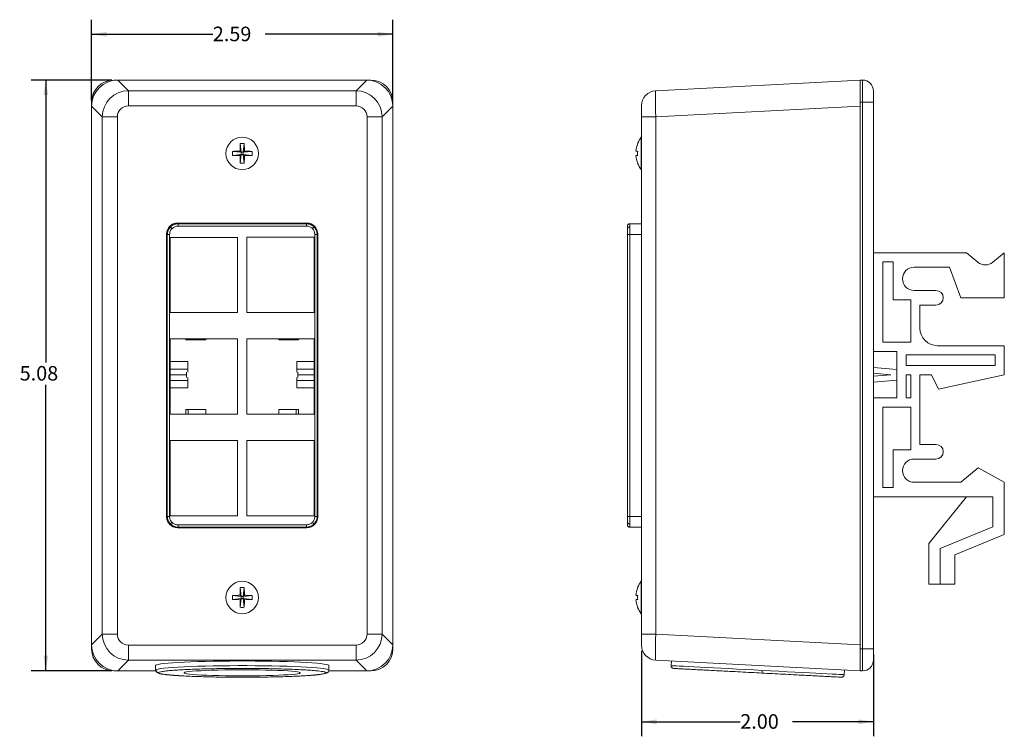
# Model space of a CAD drawing. Units: inches. Extents: x 1.7 to 15.4, y 0.6 to 10.6.
# Drawn here: x 1.7 to 10.1, y 4.4 to 10.6 of the extents above; entities that cross this region are included whole.
import ezdxf

# ---------------------------------------------------------------- set-up
doc = ezdxf.new("R2010")
doc.units = ezdxf.units.IN
doc.header["$MEASUREMENT"] = 0
doc.layers.add('FORMAT', color=7, linetype='Continuous')
doc.styles.add('SLDTEXTSTYLE0', font='TXT', dxfattribs={"width": 0.605})
doc.dimstyles.new('SLDDIMSTYLE0', dxfattribs={"dimtxt": 0.125, "dimasz": 0.13, "dimexe": 0, "dimexo": 0.0625, "dimgap": 0.03125, "dimtad": 0, "dimtih": 1, "dimtoh": 1, "dimrnd": 1e-09, "dimzin": 12, "dimdsep": 46, "dimtxsty": 'SLDTEXTSTYLE0', "dimsah": 1, "dimcen": 0.09, "dimadec": 0, "dimazin": 3, "dimtfac": 1, "dimtofl": 0, "dimtmove": 0, "dimatfit": 3, "dimfxl": 0, "dimfrac": 2, "dimtolj": 1, "dimtzin": 12, "dimarcsym": 0})
doc.dimstyles.new('SLDDIMSTYLE1', dxfattribs={"dimtxt": 0.125, "dimasz": 0.13, "dimexe": 0, "dimexo": 0.0625, "dimgap": 0.03125, "dimtad": 0, "dimtih": 1, "dimtoh": 1, "dimrnd": 1e-09, "dimzin": 4, "dimdsep": 46, "dimtxsty": 'SLDTEXTSTYLE0', "dimsah": 1, "dimcen": 0.09, "dimadec": 0, "dimazin": 1, "dimtfac": 1, "dimtofl": 0, "dimtmove": 0, "dimatfit": 3, "dimfxl": 0, "dimfrac": 2, "dimtolj": 1, "dimtzin": 12, "dimarcsym": 0})

# ---------------------------------------------------------------- blocks, each defined once
blk = doc.blocks.new('_D')
at = {"layer": 'FORMAT', "color": 7}
for p, q in [((2.4521, 10.0752), (1.7587, 10.0752)), ((1.8837, 10.0752), (1.8837, 7.647)), ((1.8837, 4.9952), (1.8837, 7.4552)), ((2.4521, 4.9952), (1.7587, 4.9952))]:
    blk.add_line(p, q, dxfattribs=at)
for points in [[(1.8837, 10.0752), (1.8637, 9.9452), (1.9037, 9.9452)], [(1.8837, 4.9952), (1.9037, 5.1252), (1.8637, 5.1252)]]:
    blk.add_solid(points, dxfattribs=at)
at = {"layer": 'FORMAT', "color": 7, "insert": (1.6593, 7.6163, -0.3761), "char_height": 0.125, "attachment_point": 1, "style": 'SLDTEXTSTYLE0'}
blk.add_mtext('5.08', dxfattribs=at)
blk = doc.blocks.new('_D_1')
at = {"layer": 'FORMAT', "color": 7}
for p, q in [((2.2774, 9.9005), (2.2774, 10.5939)), ((4.8674, 9.9005), (4.8674, 10.5939)), ((2.2774, 10.4689), (3.3197, 10.4689)), ((4.8674, 10.4689), (3.7685, 10.4689))]:
    blk.add_line(p, q, dxfattribs=at)
for points in [[(2.2774, 10.4689), (2.4074, 10.4489), (2.4074, 10.4889)], [(4.8674, 10.4689), (4.7374, 10.4889), (4.7374, 10.4489)]]:
    blk.add_solid(points, dxfattribs=at)
at = {"layer": 'FORMAT', "color": 7, "insert": (3.3197, 10.5341, -0.3761), "char_height": 0.125, "attachment_point": 1, "style": 'SLDTEXTSTYLE0'}
blk.add_mtext('2.59', dxfattribs=at)
blk = doc.blocks.new('_D_2')
at = {"layer": 'FORMAT', "color": 7}
for p, q in [((7.0044, 5.1671), (7.0044, 4.4326)), ((8.9994, 5.1352), (8.9994, 4.4326)), ((7.0044, 4.5576), (7.8543, 4.5576)), ((8.9994, 4.5576), (8.3031, 4.5576))]:
    blk.add_line(p, q, dxfattribs=at)
for points in [[(7.0044, 4.5576), (7.1344, 4.5376), (7.1344, 4.5776)], [(8.9994, 4.5576), (8.8694, 4.5776), (8.8694, 4.5376)]]:
    blk.add_solid(points, dxfattribs=at)
at = {"layer": 'FORMAT', "color": 7, "insert": (7.8543, 4.6228, 0.0039), "char_height": 0.125, "attachment_point": 1, "style": 'SLDTEXTSTYLE0'}
blk.add_mtext('2.00', dxfattribs=at)

msp = doc.modelspace()

# ---------------------------------------------------------------- linework, layer by layer
at = {"color": 7, "linetype": 'Continuous', "lineweight": 15}
for p, q in [((4.6774, 10.0752), (2.4674, 10.0752)), ((2.5021, 10.0752), (2.5942, 9.9831)), ((4.6427, 10.0752), (2.5021, 10.0752)), ((4.5507, 9.9831), (4.6427, 10.0752)), ((7.1276, 9.9831), (8.8844, 10.0752)), ((8.8844, 10.0752), (8.9054, 10.0752)), ((8.8844, 9.8852), (8.8844, 10.0752)), ((8.9054, 9.8852), (8.9054, 10.0752)), ((2.5942, 9.9831), (2.5942, 9.8533)), ((2.5942, 9.9831), (4.5507, 9.9831)), ((4.5507, 9.9831), (4.5507, 9.8533)), ((8.9994, 9.9812), (8.9994, 9.8852)), ((2.2774, 9.8852), (2.2774, 5.1852)), ((2.3695, 9.7584), (2.2774, 9.8505)), ((2.2774, 9.8505), (2.2774, 5.2199)), ((4.5507, 9.8533), (2.5942, 9.8533)), ((4.8674, 9.8505), (4.7754, 9.7584)), ((4.8674, 5.1852), (4.8674, 9.8852)), ((4.8674, 5.2199), (4.8674, 9.8505)), ((7.0044, 9.7584), (7.0044, 9.8533)), ((8.8844, 9.8505), (7.1276, 9.7584)), ((8.8844, 9.8852), (8.9054, 9.8852)), ((8.8844, 5.1852), (8.8844, 9.8852)), ((8.8844, 5.2199), (8.8844, 9.8505)), ((8.9994, 9.8852), (8.9054, 9.8852)), ((8.9054, 5.1852), (8.9054, 9.8852)), ((8.9994, 9.8852), (8.9994, 5.1852)), ((2.3695, 5.312), (2.3695, 9.7584)), ((2.4993, 9.7584), (2.3695, 9.7584)), ((2.4993, 9.7584), (2.4993, 5.312)), ((4.7754, 9.7584), (4.6455, 9.7584)), ((4.6455, 5.312), (4.6455, 9.7584)), ((4.7754, 9.7584), (4.7754, 5.312)), ((7.0044, 5.312), (7.0044, 9.7584)), ((7.1276, 9.7584), (7.0044, 9.7584)), ((7.1276, 9.7584), (7.1276, 5.312)), ((7.0044, 9.5821), (7.0025, 9.5837)), ((7.0025, 9.4442), (7.0025, 9.5837)), ((3.5548, 9.5287), (3.5629, 9.4537)), ((3.59, 9.5287), (3.5819, 9.4537)), ((6.9724, 9.5287), (6.9718, 9.5291)), ((3.488, 9.4618), (3.5629, 9.4537)), ((3.488, 9.4266), (3.5629, 9.4347)), ((3.5536, 9.4631), (3.5629, 9.4537)), ((3.5629, 9.4347), (3.5536, 9.4253)), ((3.5548, 9.3597), (3.5629, 9.4347)), ((3.5629, 9.4347), (3.5629, 9.4537)), ((3.5819, 9.4537), (3.5629, 9.4537)), ((3.5629, 9.4347), (3.5819, 9.4347)), ((3.5819, 9.4537), (3.5913, 9.4631)), ((3.6569, 9.4618), (3.5819, 9.4537)), ((3.5819, 9.4537), (3.5819, 9.4347)), ((3.59, 9.3597), (3.5819, 9.4347)), ((3.5913, 9.4253), (3.5819, 9.4347)), ((3.6569, 9.4266), (3.5819, 9.4347)), ((7.0025, 9.3047), (7.0025, 9.4442)), ((6.9718, 9.3593), (6.9724, 9.3597)), ((7.0025, 9.3047), (7.0044, 9.3063)), ((2.9524, 8.8201), (2.9524, 8.8109)), ((2.9524, 8.8108), (2.9524, 8.8109)), ((2.9529, 8.8205), (2.9629, 8.8205)), ((4.1284, 8.8452), (3.0164, 8.8452)), ((3.0209, 8.8395), (3.0202, 8.8402)), ((3.0202, 8.8402), (4.1247, 8.8402)), ((3.0209, 8.8395), (4.1239, 8.8395)), ((4.1239, 8.8195), (3.0209, 8.8195)), ((4.1247, 8.8402), (4.1239, 8.8395)), ((4.1819, 8.8205), (4.192, 8.8205)), ((4.1924, 8.8109), (4.1924, 8.8201)), ((4.1924, 8.8109), (4.1924, 8.8108)), ((7.0044, 8.8399), (6.9043, 8.8395)), ((6.9043, 8.8395), (6.9043, 8.8377)), ((2.9224, 8.7512), (2.9224, 6.3192)), ((2.9272, 8.7472), (2.9279, 8.7465)), ((2.9272, 6.3227), (2.9272, 8.7472)), ((2.9279, 6.3234), (2.9279, 8.7465)), ((2.9479, 8.7465), (2.9479, 6.3234)), ((2.9524, 8.7225), (3.5324, 8.7225)), ((2.9524, 8.0765), (2.9524, 8.7225)), ((3.5324, 8.7225), (3.5324, 8.0765)), ((3.6124, 8.7235), (4.1924, 8.7235)), ((3.6124, 8.0765), (3.6124, 8.7235)), ((4.1924, 8.7235), (4.1924, 8.0765)), ((4.1969, 6.3234), (4.1969, 8.7465)), ((4.2169, 8.7465), (4.2177, 8.7472)), ((4.2169, 8.7465), (4.2169, 6.3234)), ((4.2177, 8.7472), (4.2177, 6.3227)), ((4.2224, 6.3192), (4.2224, 8.7512)), ((6.8844, 6.3234), (6.8844, 8.7465)), ((6.9043, 8.7465), (6.9043, 6.3234)), ((8.9994, 8.5907), (9.7994, 8.5907)), ((9.7994, 8.5907), (9.8976, 8.5083)), ((10.0262, 8.5083), (10.1244, 8.5907)), ((10.1244, 8.5907), (10.1244, 8.2032)), ((9.0794, 7.8207), (9.0794, 8.5107)), ((9.0794, 8.5107), (9.1694, 8.5107)), ((9.1694, 8.1857), (9.1694, 8.5107)), ((9.6539, 8.4657), (9.3494, 8.4657)), ((9.7494, 8.2032), (9.6539, 8.4657)), ((9.3494, 8.2657), (9.5369, 8.2657)), ((9.1694, 8.1857), (9.3194, 8.1857)), ((9.3194, 8.1857), (9.3194, 7.8207)), ((9.3994, 8.1407), (9.3994, 7.9412)), ((9.5369, 8.1407), (9.3994, 8.1407)), ((10.1244, 8.2032), (9.7494, 8.2032)), ((3.5324, 8.0765), (2.9524, 8.0765)), ((4.1924, 8.0765), (3.6124, 8.0765)), ((2.9524, 7.8495), (3.5324, 7.8495)), ((2.9524, 7.2025), (2.9524, 7.8495)), ((3.0889, 7.8495), (3.0889, 7.8407)), ((3.0889, 7.8407), (3.1089, 7.8407)), ((3.1089, 7.8407), (3.1089, 7.8495)), ((3.1089, 7.8407), (3.2589, 7.8407)), ((3.2589, 7.8495), (3.2589, 7.8407)), ((3.5324, 7.8495), (3.5324, 7.2025)), ((3.6124, 7.8495), (4.1924, 7.8495)), ((3.6124, 7.2025), (3.6124, 7.8495)), ((3.8859, 7.8407), (3.8859, 7.8495)), ((3.8859, 7.8407), (4.0359, 7.8407)), ((4.0359, 7.8495), (4.0359, 7.8407)), ((4.0359, 7.8407), (4.0559, 7.8407)), ((4.0559, 7.8407), (4.0559, 7.8495)), ((4.1924, 7.8495), (4.1924, 7.2025)), ((9.3194, 7.8207), (9.0794, 7.8207)), ((9.5494, 7.7912), (10.1244, 7.7912)), ((10.1244, 7.7912), (10.1244, 7.5412)), ((9.1994, 7.7407), (8.9994, 7.7407)), ((9.1994, 7.3417), (9.1994, 7.7407)), ((9.2794, 7.7112), (10.0444, 7.7112)), ((9.2794, 7.6212), (9.2794, 7.7112)), ((10.0444, 7.7112), (10.0444, 7.6212)), ((2.9524, 7.6546), (3.1039, 7.6546)), ((3.1039, 7.5893), (3.1039, 7.6546)), ((4.0409, 7.5893), (4.0409, 7.6546)), ((4.0409, 7.6546), (4.1924, 7.6546)), ((10.0444, 7.6212), (9.2794, 7.6212)), ((2.9524, 7.5893), (3.1039, 7.5893)), ((2.9524, 7.5412), (3.0929, 7.5412)), ((3.0929, 7.518), (3.0929, 7.5644)), ((3.1039, 7.5644), (3.1039, 7.5893)), ((4.0409, 7.5893), (4.1924, 7.5893)), ((4.0409, 7.5644), (4.0409, 7.5893)), ((4.0519, 7.5644), (4.0519, 7.518)), ((4.0519, 7.5412), (4.1924, 7.5412)), ((8.9994, 7.6045), (9.1994, 7.587)), ((9.1494, 7.5412), (8.9994, 7.5543)), ((8.9994, 7.5281), (9.1494, 7.5412)), ((9.3194, 7.5412), (9.2794, 7.5412)), ((9.2794, 7.3417), (9.2794, 7.5412)), ((9.3194, 7.5412), (9.3194, 7.3417)), ((9.4994, 7.5412), (9.3994, 7.5412)), ((9.3994, 7.5412), (9.3994, 6.9417)), ((9.5577, 7.4162), (9.4994, 7.5412)), ((10.1244, 7.5412), (9.5577, 7.4162)), ((2.9524, 7.4931), (3.1039, 7.4931)), ((3.1039, 7.4931), (3.1039, 7.518)), ((3.1039, 7.4278), (3.1039, 7.4931)), ((4.0409, 7.4931), (4.0409, 7.518)), ((4.0409, 7.4931), (4.1924, 7.4931)), ((4.0409, 7.4278), (4.0409, 7.4931)), ((9.1994, 7.4954), (8.9994, 7.4779)), ((2.9524, 7.4278), (3.1039, 7.4278)), ((4.0409, 7.4278), (4.1924, 7.4278)), ((8.9994, 7.3417), (9.1994, 7.3417)), ((9.2794, 7.3417), (9.3194, 7.3417)), ((3.5324, 7.2025), (2.9524, 7.2025)), ((3.0889, 7.2417), (3.0889, 7.2025)), ((3.1089, 7.2417), (3.0889, 7.2417)), ((3.1089, 7.2025), (3.1089, 7.2417)), ((3.1089, 7.2417), (3.2589, 7.2417)), ((3.2589, 7.2417), (3.2589, 7.2025)), ((4.1924, 7.2025), (3.6124, 7.2025)), ((3.8859, 7.2025), (3.8859, 7.2417)), ((3.8859, 7.2417), (4.0359, 7.2417)), ((4.0359, 7.2417), (4.0359, 7.2025)), ((4.0559, 7.2417), (4.0359, 7.2417)), ((4.0559, 7.2025), (4.0559, 7.2417)), ((9.0794, 6.5717), (9.0794, 7.2617)), ((9.0794, 7.2617), (9.3194, 7.2617)), ((9.3194, 7.2617), (9.3194, 6.8967)), ((2.9524, 6.9755), (3.5324, 6.9755)), ((2.9524, 6.3285), (2.9524, 6.9755)), ((3.5324, 6.9755), (3.5324, 6.3285)), ((3.6124, 6.9755), (4.1924, 6.9755)), ((3.6124, 6.3285), (3.6124, 6.9755)), ((4.1924, 6.9755), (4.1924, 6.3285)), ((9.3994, 6.9417), (9.5369, 6.9417)), ((9.1694, 6.8967), (9.1694, 6.5717)), ((9.3194, 6.8967), (9.1694, 6.8967)), ((9.5369, 6.8167), (9.3494, 6.8167)), ((9.7494, 6.6167), (9.8984, 6.7417)), ((9.8984, 6.7417), (10.1244, 6.6167)), ((9.3494, 6.6167), (9.7494, 6.6167)), ((10.1244, 6.6167), (10.1244, 6.1667)), ((9.1694, 6.5717), (9.0794, 6.5717)), ((10.0244, 6.4917), (8.9994, 6.4917)), ((9.4744, 6.0917), (9.7994, 6.4917)), ((10.0244, 6.4917), (10.0244, 6.2337)), ((2.9279, 6.3234), (2.9272, 6.3227)), ((3.5324, 6.3285), (2.9524, 6.3285)), ((4.1924, 6.3285), (3.6124, 6.3285)), ((4.2177, 6.3227), (4.2169, 6.3234)), ((3.0164, 6.2252), (4.1284, 6.2252)), ((3.0197, 6.2302), (3.0204, 6.2309)), ((4.1252, 6.2302), (3.0197, 6.2302)), ((3.0204, 6.2509), (4.1244, 6.2509)), ((4.1244, 6.2309), (3.0204, 6.2309)), ((4.1244, 6.2309), (4.1252, 6.2302)), ((6.9043, 6.2327), (6.9043, 6.2309)), ((6.9043, 6.2309), (7.0044, 6.2305)), ((10.0244, 6.2337), (9.5744, 6.0484)), ((10.1244, 6.1667), (9.6994, 5.9917)), ((9.4744, 5.7417), (9.4744, 6.0917)), ((9.5744, 5.7417), (9.5744, 6.0484)), ((9.6994, 5.9917), (9.6994, 5.7417)), ((7.0044, 5.7641), (7.0025, 5.7657)), ((7.0025, 5.4867), (7.0025, 5.7657)), ((3.5548, 5.7107), (3.5629, 5.6357)), ((3.59, 5.7107), (3.5819, 5.6357)), ((6.9724, 5.7107), (6.9718, 5.7111)), ((9.5744, 5.7417), (9.4744, 5.7417)), ((9.6994, 5.7417), (9.5744, 5.7417)), ((3.488, 5.6438), (3.5629, 5.6357)), ((3.488, 5.6086), (3.5629, 5.6167)), ((3.5629, 5.6357), (3.5536, 5.6451)), ((3.5536, 5.6073), (3.5629, 5.6167)), ((3.5548, 5.5417), (3.5629, 5.6167)), ((3.5629, 5.6357), (3.5819, 5.6357)), ((3.5629, 5.6357), (3.5629, 5.6167)), ((3.5819, 5.6167), (3.5629, 5.6167)), ((3.5913, 5.6451), (3.5819, 5.6357)), ((3.6569, 5.6438), (3.5819, 5.6357)), ((3.5819, 5.6167), (3.5819, 5.6357)), ((3.5819, 5.6167), (3.5913, 5.6073)), ((3.6569, 5.6086), (3.5819, 5.6167)), ((3.59, 5.5417), (3.5819, 5.6167)), ((6.9718, 5.5413), (6.9724, 5.5417)), ((7.0025, 5.4867), (7.0044, 5.4883)), ((2.2774, 5.2199), (2.3695, 5.312)), ((2.4993, 5.312), (2.3695, 5.312)), ((4.7754, 5.312), (4.6455, 5.312)), ((4.7754, 5.312), (4.8674, 5.2199)), ((7.0044, 5.2171), (7.0044, 5.312)), ((7.1276, 5.312), (7.0044, 5.312)), ((7.1276, 5.312), (8.8844, 5.2199)), ((2.5942, 5.2171), (4.5507, 5.2171)), ((2.5942, 5.2171), (2.5942, 5.0873)), ((4.5507, 5.2171), (4.5507, 5.0873)), ((8.8844, 5.1852), (8.9054, 5.1852)), ((8.8844, 4.9952), (8.8844, 5.1852)), ((8.9054, 4.9952), (8.9054, 5.1852)), ((8.9994, 5.1852), (8.9054, 5.1852)), ((8.9994, 5.1852), (8.9994, 5.0892)), ((2.5942, 5.0873), (2.5021, 4.9952)), ((4.5507, 5.0873), (2.5942, 5.0873)), ((4.6427, 4.9952), (4.5507, 5.0873)), ((8.8844, 4.9952), (7.1276, 5.0873)), ((7.262, 5.0802), (7.2599, 5.0403)), ((2.4674, 4.9952), (2.8366, 4.9952)), ((2.5021, 4.9952), (2.8366, 4.9952)), ((2.8274, 5.0412), (2.8274, 5.0013)), ((4.3164, 4.9952), (4.6774, 4.9952)), ((4.3164, 4.9952), (4.6427, 4.9952)), ((4.3174, 5.0013), (4.3174, 5.0412)), ((8.7479, 4.9623), (8.75, 5.0023)), ((8.8844, 4.9952), (8.9054, 4.9952))]:
    msp.add_line(p, q, dxfattribs=at)
at = {"color": 8, "linetype": 'Continuous', "lineweight": 15}
for p, q in [((6.9043, 8.7465), (7.0044, 8.7469)), ((7.0044, 6.323), (6.9043, 6.3234)), ((2.8274, 5.0013), (2.8285, 5.0033)), ((2.8514, 4.9803), (2.8588, 4.9836))]:
    msp.add_line(p, q, dxfattribs=at)
at = {"color": 7, "linetype": 'Continuous', "lineweight": 15, "flags": 128}
for points in [[(6.9572, 9.4631), (6.958, 9.463), (6.9592, 9.4629), (6.9606, 9.4628), (6.9624, 9.4626), (6.9644, 9.4625), (6.9668, 9.4623), (6.9694, 9.462), (6.9724, 9.4618)], [(6.9724, 9.4266), (6.9694, 9.4264), (6.9668, 9.4261), (6.9644, 9.4259), (6.9624, 9.4258), (6.9606, 9.4256), (6.9592, 9.4255), (6.958, 9.4254), (6.9572, 9.4253)], [(6.9572, 5.6451), (6.958, 5.645), (6.9592, 5.6449), (6.9606, 5.6448), (6.9624, 5.6446), (6.9644, 5.6445), (6.9668, 5.6443), (6.9694, 5.644), (6.9724, 5.6438)], [(6.9724, 5.6086), (6.9694, 5.6084), (6.9668, 5.6081), (6.9644, 5.6079), (6.9624, 5.6078), (6.9606, 5.6076), (6.9592, 5.6075), (6.958, 5.6074), (6.9572, 5.6073)], [(2.8274, 5.0412), (2.8285, 5.0433), (2.8359, 5.0471), (2.8504, 5.0508), (2.8718, 5.0545), (2.9, 5.058), (2.9347, 5.0614), (2.9755, 5.0646), (3.0221, 5.0675), (3.0739, 5.0702), (3.1306, 5.0726), (3.1915, 5.0748), (3.2561, 5.0765), (3.3237, 5.078), (3.3938, 5.0791), (3.4655, 5.0798), (3.5383, 5.0802), (3.6114, 5.0802), (3.6842, 5.0798), (3.7558, 5.079), (3.8257, 5.0779), (3.8932, 5.0764), (3.9575, 5.0746), (4.0182, 5.0725), (4.0745, 5.07), (4.1261, 5.0673), (4.1723, 5.0644), (4.2127, 5.0612), (4.2469, 5.0578), (4.2747, 5.0543), (4.2957, 5.0506), (4.3097, 5.0468), (4.3167, 5.043), (4.3174, 5.0412)], [(4.0717, 4.977), (4.065, 4.9738), (4.051, 4.9707), (4.03, 4.9678), (4.0024, 4.965), (3.9685, 4.9624), (3.9288, 4.96), (3.884, 4.9579), (3.8345, 4.956), (3.7813, 4.9546), (3.725, 4.9534), (3.6665, 4.9526), (3.6066, 4.9522), (3.5463, 4.9522), (3.4863, 4.9526), (3.4275, 4.9533), (3.3709, 4.9544), (3.3172, 4.9558), (3.2673, 4.9576), (3.2217, 4.9597), (3.1813, 4.962), (3.1466, 4.9646), (3.1182, 4.9674), (3.0963, 4.9703), (3.0814, 4.9734), (3.0736, 4.9765), (3.0731, 4.9797), (3.0799, 4.9828), (3.0939, 4.9859), (3.1148, 4.9889), (3.1425, 4.9917), (3.1764, 4.9943), (3.216, 4.9967), (3.2609, 4.9988), (3.3103, 5.0006), (3.3636, 5.0021), (3.4198, 5.0032), (3.4783, 5.004), (3.5382, 5.0044), (3.5986, 5.0045), (3.6586, 5.0041), (3.7173, 5.0034), (3.774, 5.0023), (3.8276, 5.0008), (3.8776, 4.9991), (3.9231, 4.997), (3.9635, 4.9946), (3.9982, 4.992), (4.0267, 4.9893), (4.0486, 4.9863), (4.0635, 4.9833), (4.0713, 4.9801), (4.0717, 4.977)]]:
    msp.add_lwpolyline(points, dxfattribs=at)
at = {"color": 8, "linetype": 'Continuous', "lineweight": 15, "flags": 128}
for points in [[(2.8285, 5.0033), (2.8359, 5.0071), (2.8504, 5.0109), (2.8718, 5.0146), (2.9, 5.0181), (2.9347, 5.0215), (2.9755, 5.0246), (3.0221, 5.0276), (3.0739, 5.0303), (3.1306, 5.0327), (3.1915, 5.0348), (3.2561, 5.0366), (3.3237, 5.0381), (3.3938, 5.0392), (3.4655, 5.0399), (3.5383, 5.0402), (3.6114, 5.0402), (3.6842, 5.0398), (3.7558, 5.0391), (3.8257, 5.038), (3.8932, 5.0365), (3.9575, 5.0347), (4.0182, 5.0325), (4.0745, 5.0301), (4.1261, 5.0274), (4.1723, 5.0244), (4.2127, 5.0212), (4.2469, 5.0179), (4.2747, 5.0143), (4.2957, 5.0106), (4.3097, 5.0069), (4.3167, 5.0031), (4.3174, 5.0013)], [(7.2599, 5.0403), (7.261, 5.0402), (7.2684, 5.0398), (7.2828, 5.0391), (7.3043, 5.038), (7.3324, 5.0365), (7.367, 5.0347), (7.4078, 5.0325), (7.4543, 5.0301), (7.5061, 5.0274), (7.5627, 5.0244), (7.6235, 5.0212), (7.688, 5.0179), (7.7556, 5.0143), (7.8255, 5.0106), (7.8972, 5.0069), (7.9698, 5.0031), (8.0429, 4.9993)], [(8.0429, 4.9993), (8.1155, 4.9955), (8.1871, 4.9917), (8.2568, 4.988), (8.3242, 4.9845), (8.3885, 4.9811), (8.4491, 4.978), (8.5053, 4.975), (8.5568, 4.9723), (8.6029, 4.9699), (8.6433, 4.9678), (8.6775, 4.966), (8.7052, 4.9645), (8.7262, 4.9634), (8.7402, 4.9627), (8.7471, 4.9623), (8.7479, 4.9623)]]:
    msp.add_lwpolyline(points, dxfattribs=at)
at = {"color": 7, "linetype": 'Continuous', "lineweight": 15}
for centre in [(3.5724, 9.4442), (3.5724, 5.6262)]:
    msp.add_circle(centre, 0.1395, dxfattribs=at)
for centre, radius, start, end in [((2.4674, 9.8852), 0.19, 90, 180), ((4.6774, 9.8852), 0.19, 0, 90), ((8.9054, 9.9812), 0.094, 0, 90), ((7.1344, 9.8533), 0.13, 93, 180), ((7.1865, 9.4442), 0.2309, 142.83535, 158.42761), ((6.0862, 9.4466), 2.5327, 178.14336, 179.6278), ((3.5724, 9.1689), 0.3602, 87.2002, 92.7998), ((1.0587, 9.4466), 2.5327, 0.3722, 1.85664), ((7.188, 9.4442), 0.2316, 158.61301, 175.33057), ((3.8478, 9.4442), 0.3602, 177.20066, 182.79934), ((3.57, 6.9299), 2.5332, 90.37244, 91.85658), ((3.57, 11.9585), 2.5332, 268.14342, 269.62756), ((6.0862, 9.4418), 2.5327, 180.3722, 181.85664), ((1.0587, 9.4418), 2.5327, 358.14336, 359.6278), ((3.5748, 6.9299), 2.5332, 88.14342, 89.62756), ((3.5748, 11.9585), 2.5332, 270.37244, 271.85658), ((3.2971, 9.4442), 0.3602, 357.20066, 2.79934), ((7.188, 9.4442), 0.2316, 184.66943, 201.38699), ((7.2525, 9.4442), 0.2807, 176.40608, 183.59392), ((3.5724, 9.7195), 0.3602, 267.2002, 272.7998), ((7.1865, 9.4442), 0.2309, 201.57239, 217.16465), ((3.0164, 8.7512), 0.094, 90, 180), ((4.1284, 8.7512), 0.094, 360, 90), ((9.3494, 8.3657), 0.1, 90, 270), ((9.9619, 8.5849), 0.1, 230, 310), ((9.5369, 8.2032), 0.0625, 270, 90), ((9.5494, 7.9412), 0.15, 180, 270), ((9.5369, 6.8792), 0.0625, 270, 90), ((9.3494, 6.7167), 0.1, 90, 270), ((3.0164, 6.3192), 0.094, 180, 270), ((4.1284, 6.3192), 0.094, 270, 0), ((7.1865, 5.6262), 0.2309, 142.83535, 158.42761), ((6.0862, 5.6286), 2.5327, 178.14336, 179.6278), ((3.5724, 5.3509), 0.3602, 87.2002, 92.7998), ((1.0587, 5.6286), 2.5327, 0.3722, 1.85664), ((7.188, 5.6262), 0.2316, 158.61301, 175.33057), ((3.8478, 5.6262), 0.3602, 177.20066, 182.79934), ((3.57, 3.1119), 2.5332, 90.37244, 91.85658), ((3.57, 8.1405), 2.5332, 268.14342, 269.62756), ((6.0862, 5.6238), 2.5327, 180.3722, 181.85664), ((1.0587, 5.6238), 2.5327, 358.14336, 359.6278), ((3.5748, 3.1119), 2.5332, 88.14342, 89.62756), ((3.5748, 8.1405), 2.5332, 270.37244, 271.85658), ((3.2971, 5.6262), 0.3602, 357.20066, 2.79934), ((7.188, 5.6262), 0.2316, 184.66943, 201.38699), ((7.2525, 5.6262), 0.2807, 176.40608, 183.59392), ((3.5724, 5.9015), 0.3602, 267.2002, 272.7998), ((7.1865, 5.6262), 0.2309, 201.57239, 217.16465), ((2.4674, 5.1852), 0.19, 180, 270), ((4.6774, 5.1852), 0.19, 270, 0), ((7.1344, 5.2171), 0.13, 180, 267), ((8.9054, 5.0892), 0.094, 270, 0), ((2.8515, 5.0033), 0.023, 180.02647, 269.81679), ((7.2829, 5.0391), 0.023, 177.00004, 267), ((7.9319, 4.9993), 0.1109, 348.04499, 359.96318), ((4.2935, 4.9993), 0.0229, 269.82328, 315.64087), ((8.7249, 4.9635), 0.023, 267, 356.99996)]:
    msp.add_arc(centre, radius, start, end, dxfattribs=at)
for centre, major_axis, ratio, start_param, end_param in [((2.5027, 9.8499), (-0.1595, 0.1595), 0.997265, 5.499157, 7.067214), ((4.6421, 9.8499), (0.1595, 0.1595), 0.997265, 5.499157, 7.067214), ((2.5945, 9.7582), (0.1591, 0.1591), 0.999578, 0.786768, 2.354825), ((4.5504, 9.7582), (0.1591, -0.1591), 0.999578, 0.786768, 2.354825), ((7.1344, 9.7582), (-0.0068, 0.225), 0.030182, 0.000668, 1.568726), ((2.5945, 9.7582), (-0.0674, 0.0674), 0.997265, 5.499157, 7.067214), ((4.5504, 9.7582), (0.0674, 0.0674), 0.997265, 5.499157, 7.067214), ((3.0202, 8.7472), (0.0658, -0.0658), 0.999981, 3.172782, 3.926981), ((3.0205, 8.7469), (-0.036, 0.0863), 0.993822, 0.270625, 0.424557), ((3.0202, 8.7472), (0.0658, -0.0658), 0.999981, 2.356204, 3.019514), ((4.1247, 8.7472), (0.0658, 0.0658), 0.999981, 0.122079, 0.785389), ((4.1243, 8.7469), (0.036, 0.0863), 0.993822, 5.858628, 6.012561), ((4.1247, 8.7472), (0.0658, 0.0658), 0.999981, 5.497797, 6.251996), ((3.0197, 6.3227), (0.0654, 0.0654), 0.999981, 2.356204, 3.926981), ((4.1252, 6.3227), (-0.0654, 0.0654), 0.999981, 2.356204, 3.926981), ((2.5945, 5.3122), (0.1591, -0.1591), 0.999578, 3.92836, 5.496418), ((2.5945, 5.3122), (-0.0674, -0.0674), 0.997265, 5.499157, 7.067214), ((4.5504, 5.3122), (0.0674, -0.0674), 0.997265, 5.499157, 7.067214), ((4.5504, 5.3122), (0.1591, 0.1591), 0.999578, 3.92836, 5.496418), ((7.1344, 5.3122), (0.0068, 0.225), 0.030182, 1.572867, 3.140924), ((2.5027, 5.2205), (-0.1595, -0.1595), 0.997265, 5.499157, 7.067214), ((4.6421, 5.2205), (0.1595, -0.1595), 0.997265, 5.499157, 7.067214)]:
    msp.add_ellipse(centre, major_axis=major_axis, ratio=ratio, start_param=start_param, end_param=end_param, dxfattribs=at)
for points, knots in [([(2.9279, 8.7465), (2.9292, 8.7588), (2.9317, 8.7834), (2.9474, 8.8026), (2.9552, 8.8122)], [0, 0, 0, 0, 0.5000024, 1, 1, 1, 1]), ([(2.9552, 8.8122), (2.9648, 8.8201), (2.984, 8.8357), (3.0086, 8.8382), (3.0209, 8.8395)], [0, 0, 0, 0, 0.500001, 1, 1, 1, 1]), ([(2.9552, 8.8122), (2.9554, 8.812), (2.956, 8.8114), (2.9598, 8.8076), (2.9645, 8.8029), (2.9678, 8.7997), (2.9693, 8.7981)], [0, 0, 0, 0, 0.2703407, 0.5624086, 0.7896566, 1, 1, 1, 1]), ([(2.9693, 8.7981), (2.9769, 8.8042), (2.9919, 8.8165), (3.0113, 8.8185), (3.0209, 8.8195)], [0, 0, 0, 0, 0.500682, 1, 1, 1, 1]), ([(3.0209, 8.8195), (3.0209, 8.8221), (3.0209, 8.8273), (3.0209, 8.8339), (3.0209, 8.8386), (3.0209, 8.8392), (3.0209, 8.8395)], [0, 0, 0, 0, 0.249999, 0.499999, 0.749998, 1, 1, 1, 1]), ([(4.1239, 8.8395), (4.1239, 8.8392), (4.1239, 8.8386), (4.1239, 8.8339), (4.1239, 8.8273), (4.1239, 8.8221), (4.1239, 8.8195)], [0, 0, 0, 0, 0.250002, 0.500001, 0.750001, 1, 1, 1, 1]), ([(4.1239, 8.8395), (4.1362, 8.8382), (4.1609, 8.8357), (4.1801, 8.8201), (4.1897, 8.8122)], [0, 0, 0, 0, 0.5, 1, 1, 1, 1]), ([(4.1239, 8.8195), (4.1335, 8.8184), (4.1526, 8.8163), (4.1688, 8.8048), (4.1755, 8.7981), (4.1756, 8.7981)], [0, 0, 0, 0, 0.499977, 0.999483, 1, 1, 1, 1]), ([(4.1897, 8.8122), (4.1894, 8.812), (4.1889, 8.8114), (4.1851, 8.8076), (4.1803, 8.8029), (4.1771, 8.7997), (4.1756, 8.7981)], [0, 0, 0, 0, 0.2703407, 0.5624086, 0.7896566, 1, 1, 1, 1]), ([(4.1897, 8.8122), (4.1975, 8.8026), (4.2131, 8.7834), (4.2157, 8.7588), (4.2169, 8.7465)], [0, 0, 0, 0, 0.499997, 1, 1, 1, 1]), ([(6.9043, 8.8395), (6.9017, 8.8392), (6.8965, 8.8386), (6.8899, 8.8339), (6.8853, 8.8273), (6.8847, 8.8221), (6.8844, 8.8195)], [0, 0, 0, 0, 0.250002, 0.500001, 0.750001, 1, 1, 1, 1]), ([(6.8844, 8.8195), (6.8844, 8.8184), (6.8844, 8.8163), (6.8844, 8.8048), (6.8844, 8.7981), (6.8844, 8.7981)], [0, 0, 0, 0, 0.499977, 0.999483, 1, 1, 1, 1]), ([(6.9043, 8.8122), (6.9015, 8.812), (6.8956, 8.8114), (6.8889, 8.8076), (6.8851, 8.8029), (6.8846, 8.7997), (6.8844, 8.7981)], [0, 0, 0, 0, 0.2703407, 0.5624086, 0.7896566, 1, 1, 1, 1]), ([(6.9043, 8.8122), (6.9043, 8.8026), (6.9043, 8.7834), (6.9043, 8.7588), (6.9043, 8.7465)], [0, 0, 0, 0, 0.499997, 1, 1, 1, 1]), ([(2.9279, 8.7465), (2.9282, 8.7465), (2.9289, 8.7465), (2.9335, 8.7465), (2.9401, 8.7465), (2.9453, 8.7465), (2.9479, 8.7465)], [0, 0, 0, 0, 0.250001, 0.500001, 0.750001, 1, 1, 1, 1]), ([(2.9479, 8.7465), (2.949, 8.756), (2.9512, 8.7751), (2.9626, 8.7914), (2.9693, 8.7981), (2.9693, 8.7981)], [0, 0, 0, 0, 0.499978, 0.999483, 1, 1, 1, 1]), ([(4.1756, 8.7981), (4.1817, 8.7906), (4.1939, 8.7755), (4.1959, 8.7561), (4.1969, 8.7465)], [0, 0, 0, 0, 0.500681, 1, 1, 1, 1]), ([(4.1969, 8.7465), (4.1995, 8.7465), (4.2048, 8.7465), (4.2114, 8.7465), (4.216, 8.7465), (4.2166, 8.7465), (4.2169, 8.7465)], [0, 0, 0, 0, 0.249999, 0.499999, 0.749999, 1, 1, 1, 1]), ([(6.8844, 8.7981), (6.8844, 8.7906), (6.8844, 8.7755), (6.8844, 8.7561), (6.8844, 8.7465)], [0, 0, 0, 0, 0.500681, 1, 1, 1, 1]), ([(6.8844, 8.7465), (6.8847, 8.7465), (6.8853, 8.7465), (6.8899, 8.7465), (6.8965, 8.7465), (6.9017, 8.7465), (6.9043, 8.7465)], [0, 0, 0, 0, 0.249999, 0.499999, 0.749999, 1, 1, 1, 1]), ([(2.9479, 6.3234), (2.9453, 6.3234), (2.9401, 6.3234), (2.9335, 6.3234), (2.9289, 6.3234), (2.9282, 6.3234), (2.9279, 6.3234)], [0, 0, 0, 0, 0.249999, 0.499999, 0.749999, 1, 1, 1, 1]), ([(2.955, 6.258), (2.9473, 6.2676), (2.9317, 6.2867), (2.9292, 6.3112), (2.9279, 6.3234)], [0, 0, 0, 0, 0.5, 1, 1, 1, 1]), ([(2.9692, 6.2722), (2.9631, 6.2797), (2.9509, 6.2946), (2.9489, 6.3138), (2.9479, 6.3234)], [0, 0, 0, 0, 0.500682, 1, 1, 1, 1]), ([(2.955, 6.258), (2.9553, 6.2583), (2.9558, 6.2588), (2.9597, 6.2626), (2.9644, 6.2674), (2.9676, 6.2706), (2.9692, 6.2722)], [0, 0, 0, 0, 0.270341, 0.562409, 0.78966, 1, 1, 1, 1]), ([(3.0204, 6.2509), (3.0109, 6.252), (2.992, 6.2541), (2.9758, 6.2655), (2.9692, 6.2722), (2.9692, 6.2722)], [0, 0, 0, 0, 0.499978, 0.999483, 1, 1, 1, 1]), ([(4.1757, 6.2722), (4.1682, 6.2661), (4.1532, 6.2539), (4.134, 6.2519), (4.1244, 6.2509)], [0, 0, 0, 0, 0.500682, 1, 1, 1, 1]), ([(4.1969, 6.3234), (4.1959, 6.3139), (4.1937, 6.295), (4.1824, 6.2789), (4.1757, 6.2722), (4.1757, 6.2722)], [0, 0, 0, 0, 0.499977, 0.999481, 1, 1, 1, 1]), ([(4.1898, 6.258), (4.1896, 6.2583), (4.189, 6.2588), (4.1852, 6.2626), (4.1805, 6.2674), (4.1772, 6.2706), (4.1757, 6.2722)], [0, 0, 0, 0, 0.270341, 0.562409, 0.78966, 1, 1, 1, 1]), ([(4.2169, 6.3234), (4.2157, 6.3112), (4.2131, 6.2867), (4.1976, 6.2676), (4.1898, 6.258)], [0, 0, 0, 0, 0.500007, 1, 1, 1, 1]), ([(4.2169, 6.3234), (4.2166, 6.3234), (4.216, 6.3234), (4.2114, 6.3234), (4.2048, 6.3234), (4.1995, 6.3234), (4.1969, 6.3234)], [0, 0, 0, 0, 0.250001, 0.500001, 0.750001, 1, 1, 1, 1]), ([(6.9043, 6.3234), (6.9017, 6.3234), (6.8965, 6.3234), (6.8899, 6.3234), (6.8853, 6.3234), (6.8847, 6.3234), (6.8844, 6.3234)], [0, 0, 0, 0, 0.250001, 0.500001, 0.750001, 1, 1, 1, 1]), ([(6.8844, 6.3234), (6.8844, 6.3139), (6.8844, 6.295), (6.8844, 6.2789), (6.8844, 6.2722), (6.8844, 6.2722)], [0, 0, 0, 0, 0.499977, 0.999481, 1, 1, 1, 1]), ([(6.9043, 6.258), (6.9015, 6.2583), (6.8956, 6.2588), (6.8889, 6.2626), (6.8851, 6.2674), (6.8846, 6.2706), (6.8844, 6.2722)], [0, 0, 0, 0, 0.270341, 0.562409, 0.78966, 1, 1, 1, 1]), ([(6.8844, 6.2722), (6.8844, 6.2661), (6.8844, 6.2539), (6.8844, 6.2519), (6.8844, 6.2509)], [0, 0, 0, 0, 0.500682, 1, 1, 1, 1]), ([(6.9043, 6.3234), (6.9043, 6.3112), (6.9043, 6.2867), (6.9043, 6.2676), (6.9043, 6.258)], [0, 0, 0, 0, 0.500007, 1, 1, 1, 1]), ([(3.0204, 6.2309), (3.0082, 6.2322), (2.9837, 6.2347), (2.9646, 6.2503), (2.955, 6.258)], [0, 0, 0, 0, 0.500001, 1, 1, 1, 1]), ([(3.0204, 6.2309), (3.0204, 6.2312), (3.0204, 6.2319), (3.0204, 6.2365), (3.0204, 6.2431), (3.0204, 6.2483), (3.0204, 6.2509)], [0, 0, 0, 0, 0.250002, 0.500001, 0.750001, 1, 1, 1, 1]), ([(4.1898, 6.258), (4.1898, 6.258), (4.1821, 6.2488), (4.1604, 6.2353), (4.1364, 6.2324), (4.1244, 6.2309)], [0, 0, 0, 0, 0.000008, 0.500005, 1, 1, 1, 1]), ([(4.1244, 6.2509), (4.1244, 6.2483), (4.1244, 6.2431), (4.1244, 6.2365), (4.1244, 6.2319), (4.1244, 6.2312), (4.1244, 6.2309)], [0, 0, 0, 0, 0.249999, 0.499999, 0.749998, 1, 1, 1, 1]), ([(6.8844, 6.2509), (6.8847, 6.2483), (6.8853, 6.2431), (6.8899, 6.2365), (6.8965, 6.2319), (6.9017, 6.2312), (6.9043, 6.2309)], [0, 0, 0, 0, 0.249999, 0.499999, 0.749998, 1, 1, 1, 1]), ([(2.8376, 4.9951), (2.8382, 4.9931), (2.8401, 4.9867), (2.8469, 4.981), (2.8583, 4.9744), (2.8766, 4.9694), (2.9036, 4.965), (2.94, 4.961), (2.982, 4.9573), (3.0138, 4.9552), (3.0283, 4.9543)], [0, 0, 0, 0, 0.023751, 0.076101, 0.150342, 0.284277, 0.458601, 0.653455, 0.8423, 1, 1, 1, 1]), ([(2.8588, 4.9836), (2.8598, 4.9841), (2.864, 4.9862), (2.8836, 4.9899), (2.9151, 4.9942), (2.9531, 4.9979), (2.9935, 5.001), (3.0396, 5.0039), (3.0961, 5.0068), (3.1639, 5.0096), (3.2437, 5.0121), (3.329, 5.014), (3.4194, 5.0154), (3.514, 5.0161), (3.6103, 5.0162), (3.7059, 5.0156), (3.7986, 5.0143), (3.8858, 5.0125), (3.9668, 5.0101), (4.0412, 5.0072), (4.1031, 5.0041), (4.1534, 5.0009), (4.1935, 4.9977), (4.2275, 4.9944), (4.2574, 4.9905), (4.2785, 4.9868), (4.2843, 4.9843), (4.2864, 4.9834)], [0, 0, 0, 0, 0.013949, 0.059302, 0.105354, 0.140371, 0.175397, 0.210181, 0.244975, 0.290123, 0.334828, 0.378996, 0.424637, 0.47079, 0.517354, 0.563908, 0.610061, 0.655711, 0.69987, 0.744575, 0.789733, 0.824516, 0.85931, 0.894327, 0.929353, 0.975396, 1, 1, 1, 1]), ([(4.3097, 4.9834), (4.311, 4.9847), (4.3139, 4.9877), (4.3175, 4.9948), (4.317, 4.9997), (4.3168, 5.0012)], [0, 0, 0, 0, 0.362122, 0.804577, 1, 1, 1, 1]), ([(7.2832, 5.016), (7.2828, 5.0161), (7.2815, 5.0161), (7.2925, 5.0156), (7.3157, 5.0143), (7.351, 5.0125), (7.3964, 5.0101), (7.4517, 5.0072), (7.5115, 5.0041), (7.5726, 5.0009), (7.6327, 4.9977), (7.6965, 4.9944), (7.7706, 4.9905), (7.8547, 4.9861), (7.9477, 4.9812), (8.0097, 4.978), (8.0404, 4.9764)], [0, 0, 0, 0, 0.032248, 0.114465, 0.195972, 0.276591, 0.354578, 0.433528, 0.513277, 0.574706, 0.636152, 0.697993, 0.759851, 0.841163, 0.921266, 1, 1, 1, 1]), ([(4.2934, 4.9764), (4.2907, 4.9747), (4.2851, 4.9715), (4.2617, 4.9667), (4.2295, 4.9625), (4.1952, 4.959), (4.1669, 4.957), (4.1405, 4.9549), (4.1049, 4.9527), (4.0489, 4.9498), (3.9809, 4.947), (3.9012, 4.9446), (3.8158, 4.9426), (3.7255, 4.9413), (3.6308, 4.9406), (3.5345, 4.9405), (3.4389, 4.9411), (3.3463, 4.9423), (3.2591, 4.9442), (3.178, 4.9466), (3.1037, 4.9494), (3.0418, 4.9526), (2.9914, 4.9558), (2.9514, 4.9589), (2.9174, 4.9623), (2.8871, 4.9662), (2.8638, 4.9706), (2.85, 4.9754), (2.8509, 4.9787), (2.8514, 4.9803)], [0, 0, 0, 0, 0.040675, 0.082057, 0.124076, 0.156027, 0.18022, 0.187986, 0.219724, 0.251471, 0.292667, 0.333457, 0.373758, 0.415402, 0.457514, 0.5, 0.542478, 0.58459, 0.626242, 0.666535, 0.707325, 0.748529, 0.780267, 0.812014, 0.843965, 0.875924, 0.917935, 0.959321, 1, 1, 1, 1]), ([(4.1658, 4.9577), (4.1779, 4.9586), (4.2065, 4.9609), (4.2422, 4.9652), (4.2749, 4.9704), (4.2993, 4.9763), (4.3062, 4.9808), (4.3097, 4.983)], [0, 0, 0, 0, 0.144745, 0.343146, 0.551759, 0.770683, 1, 1, 1, 1]), ([(8.0404, 4.9764), (8.0711, 4.9747), (8.1328, 4.9715), (8.2239, 4.9667), (8.3051, 4.9625), (8.3756, 4.9588), (8.4356, 4.9556), (8.4911, 4.9527), (8.5466, 4.9498), (8.5997, 4.947), (8.6468, 4.9446), (8.6837, 4.9426), (8.7091, 4.9413), (8.7227, 4.9406), (8.7223, 4.9406), (8.7222, 4.9406)], [0, 0, 0, 0, 0.0841539, 0.169771, 0.256706, 0.3228101, 0.3889325, 0.4545969, 0.5202796, 0.6055105, 0.6899029, 0.7732832, 0.8594433, 0.9465704, 1, 1, 1, 1])]:
    msp.add_open_spline(points, degree=3, knots=knots, dxfattribs=at)
at = {"color": 8, "linetype": 'Continuous', "lineweight": 15}
for points, knots in [([(6.9043, 8.8377), (6.9043, 8.8367), (6.9043, 8.8342), (6.9043, 8.8202), (6.9043, 8.8122)], [0, 0, 0, 0, 0.4291547, 1, 1, 1, 1]), ([(6.9043, 6.2327), (6.9043, 6.2321), (6.9043, 6.2308), (6.9043, 6.2673), (6.9043, 6.258), (6.9043, 6.258)], [0, 0, 0, 0, 0.429037, 0.999991, 1, 1, 1, 1]), ([(4.2864, 4.9834), (4.2887, 4.9827), (4.2959, 4.9803), (4.2944, 4.978), (4.2934, 4.9764)], [0, 0, 0, 0, 0.317639, 1, 1, 1, 1])]:
    msp.add_open_spline(points, degree=3, knots=knots, dxfattribs=at)

# ---------------------------------------------------------------- dimensions: what is measured, and where the dimension line sits
at = {"layer": 'FORMAT', "color": 7}
for base, p1, p2, dimstyle, picture, middle in [((4.8674, 10.4689), (2.2774, 9.8505), (4.8674, 9.8505), 'SLDDIMSTYLE0', '_D_1', (3.5441, 10.4689)), ((8.9994142065, 4.5576086957), (7.0044142065, 5.2170994532), (8.9994142065, 5.1852074345), 'SLDDIMSTYLE1', '_D_2', (8.0786956522, 4.5576086957))]:
    dim = msp.add_linear_dim(base=base, p1=p1, p2=p2, dimstyle=dimstyle, dxfattribs=at)
    dim.commit()
    dim.dimension.update_dxf_attribs({"geometry": picture, "text_midpoint": middle, "dimtype": 160})
dim = msp.add_linear_dim(base=(1.8837, 4.9952), p1=(2.5021, 10.0752), p2=(2.5021, 4.9952), angle=90, dimstyle='SLDDIMSTYLE0', dxfattribs=at)
dim.commit()
dim.dimension.update_dxf_attribs({"geometry": '_D', "text_midpoint": (1.8837, 7.5511), "dimtype": 160})

doc.saveas('drawing.dxf')
